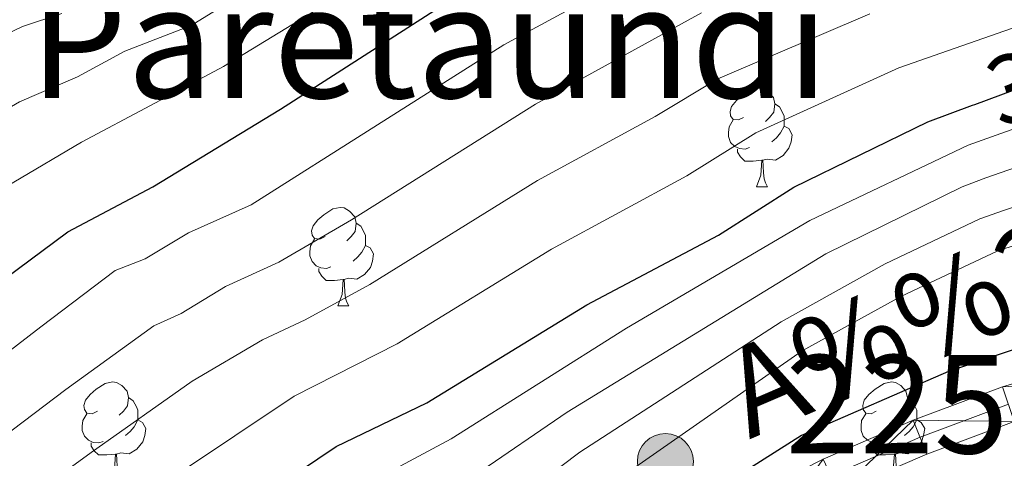
# Model space of a CAD drawing. Extents: x 595639 to 600136, y 784442 to 787476.
# Drawn here: x 597222 to 597322, y 785529 to 785574 of the extents above; entities that cross this region are included whole.
import ezdxf
from ezdxf.enums import TextEntityAlignment as Align

# ---------------------------------------------------------------- set-up
doc = ezdxf.new("R2010")
doc.units = 0
doc.header["$MEASUREMENT"] = 0
doc.linetypes.add('DGN Style 4', pattern=[67.85355, 33.905584, -16.952792, 0.042382, -16.952792])
doc.linetypes.add('DGN Style 5', pattern=[29.667386, 12.714594, -16.952792])
for name, color, linetype in [('Nivel 11', 7, 'Continuous'), ('Nivel 22', 7, 'Continuous'), ('Nivel 23', 7, 'Continuous'), ('Nivel 32', 7, 'Continuous'), ('Nivel 36', 7, 'Continuous'), ('Nivel 4', 7, 'Continuous'), ('Nivel 41', 7, 'Continuous'), ('Nivel 43', 7, 'Continuous'), ('Nivel 45', 7, 'Continuous'), ('Nivel 48', 7, 'Continuous'), ('Nivel 5', 7, 'Continuous'), ('Nivel 51', 7, 'Continuous'), ('Nivel 54', 7, 'Continuous'), ('Nivel 61', 7, 'Continuous'), ('Nivel 63', 7, 'Continuous')]:
    doc.layers.add(name, color=color, linetype=linetype)
doc.styles.add('Style-ariali', font='ariali.shx', dxfattribs={"bigfont": 'arialibig.shx'})
doc.styles.add('Style-arialn', font='arialn.shx', dxfattribs={"bigfont": 'arialnbig.shx'})
doc.styles.add('Style-times', font='times.shx', dxfattribs={"bigfont": 'timesbig.shx'})
doc.styles.add('Style-timesi', font='timesi.shx', dxfattribs={"bigfont": 'timesibig.shx'})

# ---------------------------------------------------------------- blocks, each defined once
blk = doc.blocks.new('5PELE')
at = {"layer": 'Nivel 32', "linetype": 'Continuous', "lineweight": 0}
h = blk.add_hatch(color=9, dxfattribs=at)
edge = h.paths.add_edge_path()
edge.add_arc((0, 0), 2.85, 0, 360)
at = {"layer": 'Nivel 32', "color": 8, "linetype": 'Continuous', "lineweight": 0}
blk.add_circle((0, 0, 0), 2.85, dxfattribs=at)

msp = doc.modelspace()

# ---------------------------------------------------------------- linework, layer by layer
at = {"layer": 'Nivel 11', "color": 142, "linetype": 'Continuous', "lineweight": 13}
for points in [[(597331.503, 785539.146, 299.914), (597321.9, 785536.262, 299.766), (597312.802, 785532.883, 299.645), (597303.613, 785528.903, 299.758), (597296.937, 785525.525, 299.895), (597289.657, 785521.106, 299.892), (597281.537, 785515.25, 299.801), (597273.862, 785508.87, 299.702), (597266.164, 785501.742, 299.59), (597257.382, 785492.875, 299.453), (597250.889, 785485.605, 299.35), (597241.483, 785473.943, 299.214), (597233.206, 785462.655, 299.107), (597227.734, 785454.289, 299.099), (597224.063, 785447.756, 299.116)], [(597323.082, 785532.736, 299.766), (597314.188, 785529.432, 299.645), (597305.192, 785525.536, 299.758), (597298.743, 785522.273, 299.895), (597291.711, 785518.005, 299.892), (597283.814, 785512.309, 299.801), (597276.314, 785506.075, 299.702), (597268.748, 785499.069, 299.59), (597260.09, 785490.327, 299.453), (597253.723, 785483.198, 299.35), (597244.429, 785471.676, 299.214), (597236.262, 785460.537, 299.107), (597230.913, 785452.359, 299.099), (597227.356, 785446.029, 299.116)]]:
    msp.add_polyline3d(points, dxfattribs=at)
at = {"layer": 'Nivel 22', "color": 25, "linetype": 'DGN Style 5', "lineweight": 30, "elevation": 325, "flags": 128}
msp.add_lwpolyline([(597319.055, 785565.027), (597325.051, 785567.254), (597335.833, 785570.377), (597337.244, 785570.468)], dxfattribs=at)
at = {"layer": 'Nivel 23', "color": 2, "linetype": 'DGN Style 4', "lineweight": 0}
msp.add_polyline3d([(597322.491, 785534.499, 299.766), (597313.495, 785531.157, 299.645), (597304.402, 785527.219, 299.758), (597297.84, 785523.899, 299.895), (597290.684, 785519.555, 299.892), (597282.675, 785513.779, 299.801), (597275.088, 785507.472, 299.702), (597267.456, 785500.405, 299.59), (597258.736, 785491.601, 299.453), (597252.306, 785484.401, 299.35), (597242.956, 785472.809, 299.214), (597234.734, 785461.596, 299.107), (597229.323, 785453.324, 299.099), (597225.709, 785446.892, 299.116)], dxfattribs=at)
at = {"layer": 'Nivel 36', "color": 92, "linetype": 'Continuous', "lineweight": 0, "flags": 128}
for points in [[(597295.522, 785563.706), (597294.992, 785563.441), (597294.462, 785563.496), (597294.197, 785563.866), (597294.142, 785564.291), (597294.302, 785564.811), (597294.782, 785565.406), (597295.417, 785565.936), (597296.317, 785566.521), (597297.062, 785566.681), (597297.487, 785566.626), (597298.017, 785566.311), (597298.547, 785565.726), (597298.707, 785565.086), (597298.597, 785564.236), (597298.172, 785563.706), (597297.752, 785563.281)], [(597298.707, 785565.086), (597299.182, 785564.771), (597299.497, 785564.131), (597299.657, 785563.811), (597299.657, 785563.231), (597299.657, 785562.806), (597299.287, 785562.116), (597298.867, 785561.636), (597298.387, 785561.216)], [(597296.107, 785560.626), (597295.682, 785560.466), (597295.097, 785560.526), (597294.622, 785560.736), (597294.197, 785561.161), (597293.982, 785561.746), (597293.982, 785562.166), (597294.037, 785562.751), (597294.462, 785563.441)], [(597299.657, 785562.806), (597300.112, 785562.556), (597300.457, 785561.941), (597300.347, 785561.216), (597300.137, 785560.576), (597299.552, 785559.836), (597298.757, 785559.356), (597297.907, 785559.461), (597297.477, 785559.331)], [(597297.367, 785559.331), (597296.477, 785559.246), (597295.632, 785559.246), (597295.207, 785559.676), (597294.887, 785560.151), (597294.887, 785560.466)], [(597296.822, 785556.646), (597297.257, 785557.806), (597297.367, 785559.331), (597297.477, 785559.331), (597297.512, 785558.746), (597297.547, 785558.061), (597297.617, 785557.446), (597297.732, 785557.046), (597297.947, 785556.646)], [(597296.822, 785556.646), (597297.947, 785556.646)], [(597252.886, 785551.566), (597252.356, 785551.301), (597251.826, 785551.356), (597251.561, 785551.726), (597251.506, 785552.151), (597251.666, 785552.671), (597252.146, 785553.266), (597252.781, 785553.796), (597253.681, 785554.381), (597254.426, 785554.541), (597254.851, 785554.486), (597255.381, 785554.171), (597255.911, 785553.586), (597256.071, 785552.946), (597255.961, 785552.096), (597255.536, 785551.566), (597255.116, 785551.141)], [(597256.071, 785552.946), (597256.546, 785552.631), (597256.861, 785551.991), (597257.021, 785551.671), (597257.021, 785551.091), (597257.021, 785550.666), (597256.651, 785549.976), (597256.231, 785549.496), (597255.751, 785549.076)], [(597253.471, 785548.486), (597253.046, 785548.326), (597252.461, 785548.386), (597251.986, 785548.596), (597251.561, 785549.021), (597251.346, 785549.606), (597251.346, 785550.026), (597251.401, 785550.611), (597251.826, 785551.301)], [(597257.021, 785550.666), (597257.476, 785550.416), (597257.821, 785549.801), (597257.711, 785549.076), (597257.501, 785548.436), (597256.916, 785547.696), (597256.121, 785547.216), (597255.271, 785547.321), (597254.841, 785547.191)], [(597254.731, 785547.191), (597253.841, 785547.106), (597252.996, 785547.106), (597252.571, 785547.536), (597252.251, 785548.011), (597252.251, 785548.326)], [(597254.186, 785544.506), (597254.621, 785545.666), (597254.731, 785547.191), (597254.841, 785547.191), (597254.876, 785546.606), (597254.911, 785545.921), (597254.981, 785545.306), (597255.096, 785544.906), (597255.311, 785544.506)], [(597254.186, 785544.506), (597255.311, 785544.506)], [(597229.698, 785533.797), (597229.168, 785533.532), (597228.638, 785533.587), (597228.373, 785533.957), (597228.318, 785534.382), (597228.478, 785534.902), (597228.958, 785535.497), (597229.593, 785536.027), (597230.493, 785536.612), (597231.238, 785536.772), (597231.663, 785536.717), (597232.193, 785536.402), (597232.723, 785535.817), (597232.883, 785535.177), (597232.773, 785534.327), (597232.348, 785533.797), (597231.928, 785533.372)], [(597309.025, 785533.797), (597308.495, 785533.532), (597307.965, 785533.587), (597307.7, 785533.957), (597307.645, 785534.382), (597307.805, 785534.902), (597308.285, 785535.497), (597308.92, 785536.027), (597309.82, 785536.612), (597310.565, 785536.772), (597310.99, 785536.717), (597311.52, 785536.402), (597312.05, 785535.817), (597312.21, 785535.177), (597312.1, 785534.327), (597311.675, 785533.797), (597311.255, 785533.372)], [(597232.883, 785535.177), (597233.358, 785534.862), (597233.673, 785534.222), (597233.833, 785533.902), (597233.833, 785533.322), (597233.833, 785532.897), (597233.463, 785532.207), (597233.043, 785531.727), (597232.563, 785531.307)], [(597312.21, 785535.177), (597312.685, 785534.862), (597313, 785534.222), (597313.16, 785533.902), (597313.16, 785533.322), (597313.16, 785532.897), (597312.79, 785532.207), (597312.37, 785531.727), (597311.89, 785531.307)], [(597230.283, 785530.717), (597229.858, 785530.557), (597229.273, 785530.617), (597228.798, 785530.827), (597228.373, 785531.252), (597228.158, 785531.837), (597228.158, 785532.257), (597228.213, 785532.842), (597228.638, 785533.532)], [(597309.61, 785530.717), (597309.185, 785530.557), (597308.6, 785530.617), (597308.125, 785530.827), (597307.7, 785531.252), (597307.485, 785531.837), (597307.485, 785532.257), (597307.54, 785532.842), (597307.965, 785533.532)], [(597233.833, 785532.897), (597234.288, 785532.647), (597234.633, 785532.032), (597234.523, 785531.307), (597234.313, 785530.667), (597233.728, 785529.927), (597232.933, 785529.447), (597232.083, 785529.552), (597231.653, 785529.422)], [(597313.16, 785532.897), (597313.615, 785532.647), (597313.96, 785532.032), (597313.85, 785531.307), (597313.64, 785530.667), (597313.055, 785529.927), (597312.26, 785529.447), (597311.41, 785529.552), (597310.98, 785529.422)], [(597231.543, 785529.422), (597230.653, 785529.337), (597229.808, 785529.337), (597229.383, 785529.767), (597229.063, 785530.242), (597229.063, 785530.557)], [(597310.87, 785529.422), (597309.98, 785529.337), (597309.135, 785529.337), (597308.71, 785529.767), (597308.39, 785530.242), (597308.39, 785530.557)], [(597230.998, 785526.737), (597231.433, 785527.897), (597231.543, 785529.422), (597231.653, 785529.422), (597231.688, 785528.837), (597231.723, 785528.152), (597231.793, 785527.537), (597231.908, 785527.137), (597232.123, 785526.737)], [(597310.325, 785526.737), (597310.76, 785527.897), (597310.87, 785529.422), (597310.98, 785529.422), (597311.015, 785528.837), (597311.05, 785528.152), (597311.12, 785527.537), (597311.235, 785527.137), (597311.45, 785526.737)]]:
    msp.add_lwpolyline(points, dxfattribs=at)
at = {"layer": 'Nivel 4', "color": 25, "linetype": 'Continuous', "lineweight": 30, "flags": 128}
for points, elevation in [([(597129.476, 785372.497), (597135.454, 785375.376), (597137.613, 785377.072), (597140.297, 785379.877), (597141.784, 785381.89), (597145.043, 785388.77), (597147.593, 785397.615), (597149.021, 785407.533), (597148.96, 785410.277), (597150.891, 785422.915), (597155.268, 785460.152), (597157.536, 785472.469), (597160.29, 785482.643), (597163.766, 785489.269), (597178.629, 785510.485), (597179.547, 785511.795), (597185.012, 785518.178), (597194.282, 785527.278), (597202.325, 785533.963), (597226.682, 785552.057), (597235.357, 785556.642), (597248.367, 785564.554), (597268.044, 785577.199)], 350), ([(597188.503, 785438.578), (597189.053, 785444.769), (597190.799, 785459.622), (597193.652, 785472.05), (597198.588, 785480.14), (597203.324, 785486.986), (597207.857, 785492.384), (597211.153, 785496.742), (597215.894, 785501.933), (597219.949, 785506.557), (597223.32, 785509.378), (597238.874, 785520.021), (597254.036, 785530.209), (597263.271, 785534.648), (597279.536, 785544.619), (597292.947, 785551.717), (597300.639, 785556.591), (597314.272, 785563.249), (597318.841, 785564.947), (597319.055, 785565.027)], 325), ([(597332.2, 785543.123), (597316.386, 785537.833), (597301.404, 785531.308), (597279.257, 785517.261), (597273.112, 785512.344), (597260.446, 785501.416), (597252.505, 785492.827), (597233.893, 785469.522), (597229.915, 785463.781), (597226.006, 785457.372)], 300)]:
    msp.add_lwpolyline(points, dxfattribs=dict(at, elevation=elevation))
at = {"layer": 'Nivel 5', "color": 25, "linetype": 'Continuous', "lineweight": 0, "flags": 128}
for points, elevation in [([(597161.128, 785449.634), (597164.699, 785471.479), (597167.092, 785480.081), (597168.014, 785482.406), (597174.292, 785492.31), (597178.91, 785498.908), (597183.691, 785505.738), (597191.902, 785515.64), (597200.981, 785524.376), (597214.834, 785535.378), (597223.931, 785542.378), (597231.526, 785548.1), (597234.556, 785549.316), (597238.992, 785551.933), (597245.347, 785554.794), (597271.107, 785571.085), (597287.349, 785579.926)], 345), ([(597128.83, 785394.936), (597132.758, 785402.428), (597136.738, 785417.309), (597138.958, 785429.331), (597144.473, 785464.135), (597146.683, 785474.577), (597149.886, 785486.986), (597153.243, 785494.999), (597163.557, 785514.673), (597167.99, 785522.681), (597173.16, 785530.615), (597178.016, 785535.79), (597182.034, 785540.072), (597191.32, 785547.492), (597199.752, 785553.339), (597205.636, 785555.905), (597221.779, 785565.295), (597227.669, 785567.819), (597232.493, 785570.458), (597239.267, 785573.047), (597248.34, 785578.678)], 360), ([(597181.191, 785431.172), (597184.44, 785452.753), (597186.19, 785468.509), (597188.456, 785474.709), (597192.964, 785482.996), (597197.661, 785489.053), (597200.424, 785493.735), (597209.561, 785505.303), (597214.815, 785510.701), (597220.566, 785515.304), (597231.612, 785523.197), (597249.742, 785535.337), (597260.232, 785540.635), (597275.951, 785550.298), (597289.734, 785557.747), (597296.772, 785562.114), (597311.316, 785568.75), (597322.795, 785572.743), (597334.527, 785575.875)], 330), ([(597131.03, 785422.715), (597132.846, 785431.298), (597136.436, 785452.259), (597137.822, 785457.978), (597139.085, 785466.074), (597144.634, 785489.402), (597147.264, 785496.84), (597156.28, 785517.137), (597160.529, 785526.119), (597166.343, 785535.959), (597173.85, 785544.65), (597175.759, 785546.348), (597177.722, 785547.92), (597185.923, 785554.491), (597195.633, 785560.932), (597198.356, 785562.193), (597201.249, 785562.985), (597222.089, 785572.962), (597226.063, 785574.28)], 365), ([(597131.051, 785383.688), (597135.273, 785388.355), (597138.229, 785394.305), (597140.021, 785399.181), (597142.599, 785411.203), (597149.656, 785460.912), (597152.109, 785473.523), (597154.715, 785483.621), (597159.221, 785493.157), (597170.833, 785512.208), (597175.394, 785519.137), (597178.331, 785522.815), (597181.721, 785527.06), (597188.158, 785533.675), (597197.538, 785541.603), (597208.066, 785549.092), (597214.26, 785553.047), (597228.097, 785561.169), (597235.12, 785564.919), (597242.557, 785568.879), (597252.469, 785574.917)], 355), ([(597168.18, 785449.038), (597171.863, 785470.489), (597173.894, 785477.519), (597176.039, 785482.039), (597179.196, 785487.095), (597180.543, 785489.25), (597191.974, 785505.171), (597198.178, 785512.616), (597205.723, 785519.921), (597210.334, 785523.291), (597215.649, 785527.817), (597226.491, 785535.984), (597235.438, 785542.474), (597238.229, 785543.735), (597242.753, 785546.502), (597248.166, 785548.968), (597255.584, 785553.285), (597274.32, 785565.055), (597291.243, 785574.341)], 340), ([(597176.055, 785451.323), (597179.026, 785469.499), (597179.574, 785471.528), (597179.81, 785472.395), (597181.68, 785477.26), (597186.74, 785486.102), (597192.056, 785493.202), (597195.189, 785498.179), (597203.87, 785508.959), (597208.484, 785513.171), (597210.465, 785515.466), (597214.444, 785518.191), (597219.517, 785522.679), (597229.052, 785529.591), (597239.35, 785536.849), (597246.514, 785541.071), (597250.874, 785543.076), (597257.443, 785546.673), (597274.51, 785557.264), (597286.522, 785563.778), (597292.905, 785567.637), (597308.36, 785574.251)], 335), ([(597193.933, 785442.861), (597196.489, 785457.68), (597199.302, 785468.565), (597205.465, 785478.526), (597209.024, 785483.647), (597216.211, 785492.665), (597224.641, 785502.305), (597229.529, 785506.455), (597241.719, 785515.661), (597256.281, 785525.916), (597265.746, 785530.983), (597283.575, 785542.232), (597302.263, 785553.207), (597318.389, 785560.865), (597326.082, 785563.608)], 320), ([(597198.565, 785439.685), (597202.18, 785455.738), (597205.047, 785465.297), (597212.338, 785476.917), (597219.921, 785487.06), (597229.334, 785498.053), (597236.054, 785504.151), (597252.009, 785516.993), (597259.179, 785522.032), (597268.222, 785527.318), (597277.56, 785533.683), (597303.887, 785549.824), (597317.765, 785556.649), (597320.186, 785557.555), (597327.113, 785559.963), (597334.647, 785562.072), (597343.595, 785563.318), (597350.168, 785563.188), (597360.29, 785561.72), (597366.882, 785559.7), (597369.15, 785558.645), (597374.004, 785554.719), (597383.211, 785541.835), (597387.992, 785533.355)], 315), ([(597217.791, 785473.25), (597225.199, 785483.401), (597235.748, 785495.613), (597247.725, 785506.84), (597257.43, 785514.932), (597272.768, 785525.051), (597278.843, 785529.608), (597299.338, 785542.891), (597309.923, 785548.792), (597319.59, 785553.386), (597321.986, 785554.236), (597330.526, 785557.077), (597335.843, 785558.438), (597342.887, 785559.493), (597349.627, 785559.61), (597359.676, 785558.178), (597362.678, 785557.345), (597365.908, 785556.082), (597367.369, 785555.175), (597371.511, 785551.701), (597373.086, 785549.781), (597379.21, 785539.909), (597388.115, 785522.183)], 310), ([(597210.344, 785443.323), (597215.325, 785456.534), (597218.207, 785461.855), (597223.245, 785469.584), (597230.477, 785479.743), (597241.937, 785493.377), (597255.271, 785506.707), (597260.831, 785511.395), (597275.225, 785521.418), (597281.193, 785526.186), (597284.425, 785528.066), (597301.469, 785539.95), (597311.521, 785545.461), (597321.417, 785550.123), (597331.551, 785553.453), (597337.04, 785554.805), (597343.573, 785555.757), (597349.964, 785555.946), (597359.068, 785554.665), (597362.632, 785553.5), (597364.804, 785552.263), (597369.019, 785548.683), (597375.209, 785537.983), (597386.752, 785513.574)], 305)]:
    msp.add_lwpolyline(points, dxfattribs=dict(at, elevation=elevation))
at = {"layer": 'Nivel 61', "color": 19, "linetype": 'Continuous', "lineweight": 0}
msp.add_3dface([(596568.36, 784848.24), (599953.16, 784897.08), (599919.13, 787210.72), (596535.48, 787161.88)], dxfattribs=at)
at = {"layer": 'Nivel 63', "color": 7, "linetype": 'Continuous', "lineweight": 0}
msp.add_3dface([(595681.599, 784441.599), (600136.131, 784505.874), (600093.281, 787475.576), (595638.748, 787411.301)], dxfattribs=at)

# ---------------------------------------------------------------- block references
at = {"layer": 'Nivel 32', "color": 8, "linetype": 'Continuous', "lineweight": 0}
msp.add_blockref('5PELE', (597287.552, 785528.67, 304.083), dxfattribs=at)

# ---------------------------------------------------------------- texts
at = {"layer": 'Nivel 41', "color": 25, "linetype": 'Continuous', "lineweight": 0, "style": 'Style-ariali'}
msp.add_text('325', height=7, rotation=16.15363, dxfattribs=at).set_placement((597328.212, 785568.17, 325), align=Align.MIDDLE_CENTER)
at = {"layer": 'Nivel 43', "color": 142, "linetype": 'Continuous', "lineweight": 0, "style": 'Style-timesi'}
msp.add_text('A%%241arbe', height=9, rotation=23.22132, dxfattribs=at).set_placement((597296.092, 785530.904, 301.919))
at = {"layer": 'Nivel 45', "color": 19, "linetype": 'Continuous', "lineweight": 0, "style": 'Style-times'}
msp.add_text('Paretaundi', height=11.5, dxfattribs=at).set_placement((597263.489, 785571.426, 348.239), align=Align.MIDDLE_CENTER)
at = {"layer": 'Nivel 48', "color": 142, "linetype": 'Continuous', "lineweight": 0, "style": 'Style-arialn'}
msp.add_text('225200', height=10, dxfattribs=at).set_placement((597322.491, 785534.499, 299.766), align=Align.MIDDLE_CENTER)

# ---------------------------------------------------------------- meshes
at = {"layer": 'Nivel 51', "color": 144, "linetype": 'Continuous', "lineweight": 13}
mesh = msp.add_polyface(dxfattribs=at)
corners = [(596794.343, 785244.484, 284.918), (596811.025, 785244.817, 285.692), (596816, 785244.489, 286.076), (596824.349, 785243.37, 286.651), (596837.089, 785240.431, 287.276), (596844.247, 785238.151, 287.303), (596851.253, 785235.5, 287.253), (596874.604, 785224.466, 287.599), (596895.773, 785216.835, 287.302), (596909.874, 785210.556, 287.267), (596925.581, 785202.839, 287.385), (596942.058, 785194.237, 287.674), (596981.26, 785172.198, 289.275), (596989.677, 785168.059, 289.312), (597001.116, 785163.042, 289.208), (597017.538, 785156.67, 289.576), (597036.71, 785150.901, 290.28), (597046.44, 785148.872, 290.457), (597056.461, 785148.118, 290.617), (597058.922, 785148.307, 290.808), (597063.831, 785149.358, 291.286), (597067.869, 785150.422, 291), (597070.167, 785151.351, 290.716), (597072.337, 785152.765, 290.615), (597075.13, 785155.498, 290.75), (597078.02, 785159.597, 291), (597080.216, 785164.054, 291.221), (597084.871, 785176.006, 291.445), (597095.49, 785204.052, 291.908), (597108.066, 785238.518, 292.63), (597111.855, 785247.763, 292.856), (597121.287, 785268.162, 293.311), (597124.644, 785274.811, 293.112), (597130.05, 785283.309, 292.626), (597133.52, 785286.735, 292.317), (597137.797, 785289.363, 292.009), (597143.274, 785291.648, 291.956), (597147.226, 785292.416, 291.956), (597150.667, 785292.131, 291.981), (597157.796, 785289.824, 292.626), (597184.25, 785278.646, 292.626), (597197.542, 785273.485, 293.297), (597208.858, 785270.629, 293.297), (597217.232, 785272.311, 293.513), (597220.617, 785274.458, 293.605), (597223.775, 785281.705, 294.181), (597224.669, 785284.772, 294.589), (597224.856, 785287.459, 294.803), (597224.678, 785292.841, 295.127), (597223.552, 785302.654, 295.127), (597221.971, 785318.887, 295.82), (597216.145, 785350.87, 297.173), (597215.255, 785358.898, 297.521), (597214.858, 785366.104, 297.832), (597215.222, 785378.198, 298.353), (597215.322, 785378.985, 298.394), (597216.969, 785409.696, 298.866), (597218.469, 785419.307, 298.842), (597220.147, 785427.046, 298.843), (597222.125, 785433.972, 298.959), (597224.739, 785440.658, 299.085), (597227.356, 785446.029, 299.116), (597230.913, 785452.359, 299.099), (597236.262, 785460.537, 299.107), (597244.429, 785471.676, 299.214), (597253.723, 785483.198, 299.35), (597260.09, 785490.327, 299.453), (597268.748, 785499.069, 299.59), (597276.314, 785506.075, 299.702), (597283.814, 785512.309, 299.801), (597291.711, 785518.005, 299.892), (597298.743, 785522.273, 299.895), (597305.192, 785525.536, 299.758), (597314.188, 785529.432, 299.645), (597323.082, 785532.736, 299.766), (597332.133, 785536.895, 299.914), (597338.441, 785537.849, 299.906), (597345.685, 785537.979, 299.984), (597349.619, 785537.373, 300.183), (597353.349, 785536.041, 300.223), (597357.302, 785533.631, 300.183), (597360.758, 785530.927, 299.991), (597362.319, 785529.018, 299.903), (597366.236, 785523.015, 299.855), (597374.283, 785507.252, 300.45), (597375.357, 785504.686, 300.424), (597385.738, 785481.825, 300.475), (597388.826, 785475.347, 300.639), (597391.536, 785470.552, 300.873), (597396.153, 785465.085, 301.03), (597399.209, 785463.162, 300.822), (597404.365, 785461.245, 300.505), (597410.27, 785459.163, 300.904), (597415.774, 785457.908, 301.342), (597419.445, 785457.823, 301.619), (597429.519, 785459.493, 302.656), (597433.88, 785459.913, 302.949), (597442.192, 785461.205, 303.179), (597450.456, 785461.053, 303.194), (597457.809, 785460.593, 303.194), (597463.62, 785459.24, 303.194), (597463.62, 785459.24, 304.326), (597470.735, 785461.272, 304.223), (597470.735, 785461.272, 303.194), (597458.25, 785464.406, 303.194), (597450.758, 785465.038, 303.194), (597440.985, 785464.774, 303.179), (597433.51, 785464.201, 302.949), (597428.961, 785463.763, 302.656), (597419.14, 785462.135, 301.619), (597416.308, 785462.2, 301.342), (597411.468, 785463.304, 300.904), (597405.831, 785465.292, 300.505), (597401.125, 785467.041, 300.822), (597399.01, 785468.372, 301.03), (597395.084, 785473.021, 300.873), (597392.646, 785477.334, 300.639), (597389.64, 785483.641, 300.475), (597379.302, 785506.407, 300.424), (597378.147, 785509.167, 300.452), (597369.423, 785524.933, 299.855), (597365.323, 785531.217, 299.903), (597363.374, 785533.6, 299.991), (597359.322, 785536.771, 300.183), (597354.85, 785539.093, 300.223), (597350.911, 785540.319, 300.183), (597345.93, 785541.008, 299.984), (597338.521, 785540.502, 299.906), (597331.503, 785539.146, 299.914), (597321.9, 785536.262, 299.766), (597312.802, 785532.883, 299.645), (597303.613, 785528.903, 299.758), (597296.937, 785525.525, 299.895), (597289.657, 785521.106, 299.892), (597281.537, 785515.25, 299.801), (597273.862, 785508.87, 299.702), (597266.164, 785501.742, 299.59), (597257.382, 785492.875, 299.453), (597250.889, 785485.605, 299.35), (597241.483, 785473.943, 299.214), (597233.206, 785462.655, 299.107), (597227.734, 785454.289, 299.099), (597224.063, 785447.756, 299.116), (597221.332, 785442.152, 299.085), (597218.6, 785435.162, 298.959), (597216.54, 785427.952, 298.843), (597214.814, 785419.988, 298.842), (597213.273, 785410.117, 298.866), (597211.092, 785379.828, 298.42), (597210.928, 785378.536, 298.353), (597210.552, 785366.051, 297.832), (597210.966, 785358.543, 297.521), (597211.885, 785350.247, 297.173), (597217.706, 785318.292, 295.82), (597219.273, 785302.201, 295.127), (597220.384, 785292.524, 295.127), (597220.549, 785287.538, 294.803), (597220.409, 785285.533, 294.589), (597219.721, 785283.173, 294.181), (597217.199, 785277.386, 293.605), (597215.602, 785276.373, 293.513), (597208.011, 785274.848, 293.297), (597196.508, 785279.349, 292.471), (597185.207, 785284.684, 292.013), (597184.092, 785285.129, 291.983), (597180.767, 785286.463, 291.897), (597166.715, 785291.704, 291.877), (597152.817, 785296.688, 292.626), (597150.396, 785297.162, 292.717), (597147.888, 785297.081, 292.79), (597142.862, 785295.821, 292.941), (597135.287, 785292.64, 293.612), (597131.084, 785289.92, 294.113), (597127.64, 785286.302, 294.303), (597120.844, 785275.622, 293.913), (597107.13, 785250.717, 293.126), (597099.429, 785235.387, 292.766), (597085.544, 785204.011, 292.191), (597082.197, 785194.635, 291.947), (597076.041, 785175.62, 291.323), (597073.411, 785168.551, 291.055), (597071.219, 785163.642, 290.781), (597068.41, 785159.537, 290.18), (597066.665, 785157.732, 289.88), (597062.902, 785154.97, 289.61), (597060.54, 785153.947, 289.61), (597054, 785152.989, 289.61), (597051.494, 785152.916, 289.61), (597047.068, 785153.426, 289.61), (597034.864, 785156.04, 289.61), (597018.93, 785161.138, 289.385), (597002.568, 785167.3, 288.533), (596992.793, 785172.187, 288.269), (596959.102, 785191.822, 288.269), (596937.665, 785204.698, 288.269), (596925.853, 785211.158, 288.269), (596916.68, 785215.128, 288.269), (596892.276, 785224.628, 288.246), (596883.15, 785228.637, 287.782), (596858.066, 785239.77, 285.705), (596851.619, 785242.449, 285.589), (596844.536, 785244.867, 285.892), (596837.312, 785246.807, 286.408), (596827.493, 785248.86, 286.913), (596816.795, 785250.581, 286.765), (596806.83, 785251.49, 286.449), (596797.941, 785251.537, 286.258), (596780.5, 785250.081, 286.261), (596767.79, 785249.716, 285.662), (596735.395, 785250.17, 285.595), (596735.395, 785250.17, 289.551), (596735.901, 785244.972, 289.551), (596735.901, 785244.972, 287.136), (596761.629, 785244.294, 286.929), (596777.187, 785244.103, 286.258), (596782.03, 785243.406, 284.918), (596783.8, 785243.318, 284.76), (596785.789, 785243.221, 284.583), (597470.695, 785461.261, 304.224), (596735.401, 785250.108, 289.551)]
mesh.append_faces([[corners[k] for k in face] for face in [(218, 103, 102), (219, 210, 209)]], dxfattribs={"color": 144})
mesh.append_faces([[corners[k] for k in face] for face in [(104, 101, 218), (213, 208, 219), (213, 211, 212)]], dxfattribs={"vtx0": -1, "color": 144})
mesh.append_faces([[corners[k] for k in face] for face in [(101, 104, 100), (100, 104, 99), (99, 105, 98), (98, 105, 97), (97, 106, 96), (96, 107, 95), (95, 109, 94), (94, 110, 93), (93, 110, 92), (92, 111, 91), (91, 113, 90), (90, 114, 89), (89, 114, 88), (115, 88, 114), (82, 121, 81), (121, 82, 120), (83, 120, 82), (120, 83, 119), (81, 123, 80), (80, 123, 79), (79, 125, 78), (78, 126, 77), (77, 127, 76), (76, 128, 75), (75, 129, 74), (74, 130, 73), (73, 130, 72), (72, 131, 71), (71, 132, 70), (70, 134, 69), (69, 135, 68), (68, 136, 67), (67, 136, 66), (66, 138, 65), (65, 139, 64), (64, 139, 63), (63, 140, 62), (62, 142, 61), (61, 142, 60), (60, 143, 59), (59, 145, 58), (58, 146, 57), (57, 146, 56), (56, 148, 55), (55, 149, 54), (54, 150, 53), (53, 151, 52), (52, 151, 51), (51, 153, 50), (50, 153, 49), (49, 155, 48), (48, 156, 47), (47, 157, 46), (46, 157, 45), (45, 159, 44), (44, 159, 43), (43, 160, 42), (42, 161, 41), (41, 162, 40), (40, 166, 39), (39, 167, 38), (38, 169, 37), (37, 170, 36), (36, 171, 35), (35, 171, 34), (34, 173, 33), (33, 173, 32), (32, 174, 31), (31, 175, 30), (30, 175, 29), (29, 176, 28), (28, 178, 27), (27, 179, 26), (26, 181, 25), (25, 181, 24), (24, 182, 23), (23, 183, 22), (22, 183, 21), (21, 184, 20), (20, 185, 19), (19, 186, 18), (18, 187, 17), (17, 188, 16), (16, 189, 15), (15, 190, 14), (14, 192, 13), (13, 192, 12), (12, 193, 11), (11, 194, 10), (10, 196, 9), (9, 196, 8), (8, 197, 7), (7, 199, 6), (6, 200, 5), (5, 201, 4), (4, 203, 3), (3, 204, 2), (2, 204, 1), (1, 205, 0), (0, 207, 217), (217, 207, 216), (216, 207, 215), (215, 207, 214), (214, 208, 213), (84, 119, 83), (119, 84, 118), (118, 86, 117), (117, 86, 116)]], dxfattribs={"vtx0": -1, "vtx1": -1, "color": 144})
mesh.append_faces([[corners[k] for k in face] for face in [(99, 104, 105), (97, 105, 106), (96, 106, 107), (95, 107, 108), (95, 108, 109), (94, 109, 110), (92, 110, 111), (91, 111, 112), (91, 112, 113), (90, 113, 114), (87, 115, 116), (115, 87, 88), (81, 121, 122), (81, 122, 123), (79, 123, 124), (79, 124, 125), (78, 125, 126), (77, 126, 127), (76, 127, 128), (75, 128, 129), (74, 129, 130), (72, 130, 131), (71, 131, 132), (70, 132, 133), (70, 133, 134), (69, 134, 135), (68, 135, 136), (66, 136, 137), (66, 137, 138), (65, 138, 139), (63, 139, 140), (62, 140, 141), (62, 141, 142), (60, 142, 143), (59, 143, 144), (59, 144, 145), (58, 145, 146), (56, 146, 147), (56, 147, 148), (55, 148, 149), (54, 149, 150), (53, 150, 151), (51, 151, 152), (51, 152, 153), (49, 153, 154), (49, 154, 155), (48, 155, 156), (47, 156, 157), (45, 157, 158), (45, 158, 159), (43, 159, 160), (42, 160, 161), (41, 161, 162), (40, 162, 163), (40, 163, 164), (40, 164, 165), (40, 165, 166), (39, 166, 167), (38, 167, 168), (38, 168, 169), (37, 169, 170), (36, 170, 171), (34, 171, 172), (34, 172, 173), (32, 173, 174), (31, 174, 175), (29, 175, 176), (28, 176, 177), (28, 177, 178), (27, 178, 179), (26, 179, 180), (26, 180, 181), (24, 181, 182), (23, 182, 183), (21, 183, 184), (20, 184, 185), (19, 185, 186), (18, 186, 187), (17, 187, 188), (16, 188, 189), (15, 189, 190), (14, 190, 191), (14, 191, 192), (12, 192, 193), (11, 193, 194), (10, 194, 195), (10, 195, 196), (8, 196, 197), (7, 197, 198), (7, 198, 199), (6, 199, 200), (5, 200, 201), (4, 201, 202), (4, 202, 203), (3, 203, 204), (1, 204, 205), (0, 205, 206), (0, 206, 207), (214, 207, 208), (213, 219, 211), (118, 84, 85), (118, 85, 86), (116, 86, 87)]], dxfattribs={"vtx0": -1, "vtx2": -1, "color": 144})
at = {"layer": 'Nivel 54', "color": 21, "linetype": 'Continuous', "lineweight": 0}
mesh = msp.add_polyface(dxfattribs=at)
corners = [(597329.776, 786152.216, 554.198), (597329.246, 786148.823, 554.198), (597335.164, 786148.306, 555.273), (597335.116, 786151.75, 555.273), (597339.909, 786148.854, 555.234), (597339.336, 786152.237, 555.234), (597344.937, 786149.98, 555.284), (597222.445, 785621.278, 388.785), (597223.902, 785618.095, 388.785), (597255.376, 785633.269, 388.06), (597253.889, 785636.438, 388.06), (597262.989, 785640.589, 387.492), (597264.376, 785637.376, 387.492), (597272.263, 785644.371, 386.721), (597273.484, 785641.088, 386.721), (597281, 785643.621, 386.216), (597280.365, 785647.101, 386.191), (597291.975, 785646.258, 389.752), (597291.417, 785649.723, 389.752), (597302.857, 785647.204, 389.975), (597302.699, 785650.704, 389.975), (597309.555, 785647.228, 389.646), (597309.662, 785650.729, 389.646), (597323.021, 785649.867, 387.358), (597322.722, 785646.378, 387.358), (597332.822, 785648.823, 385.706), (597332.334, 785645.355, 385.706), (597343.579, 785646.943, 382.346), (597342.958, 785643.498, 382.346), (597355.201, 785641.225, 381.38), (597356.012, 785644.635, 381.38), (597359.626, 785639.938, 381.271), (597360.802, 785643.242, 381.271), (597365.709, 785641.163, 381.278), (597364.268, 785637.972, 381.278), (597373.819, 785633.388, 381.101), (597375.356, 785636.533, 381.101), (597380.406, 785630.113, 380.524), (597382.052, 785633.204, 380.524), (597385.579, 785627.17, 379.491), (597387.435, 785630.142, 379.491), (597391.442, 785627.406, 378.269), (597389.361, 785624.588, 378.269), (597399.065, 785621.332, 375.894), (597396.824, 785618.641, 375.894), (597404.889, 785611.623, 374.185), (597407.271, 785614.191, 374.185), (597423.104, 785598.534, 369.754), (597420.64, 785596.047, 369.754), (597440.621, 785581.149, 365.676), (597438.206, 785578.614, 365.676), (597445.735, 785576.473, 364.61), (597443.475, 785573.796, 364.61), (597449.503, 785569.103, 363.515), (597451.546, 785571.949, 363.515), (597513.207, 785572.434, 354.502), (597514.021, 785569.025, 354.502), (597518.906, 785573.488, 353.751), (597519.372, 785570.014, 353.751), (597523.874, 785573.908, 353.209), (597524.005, 785570.406, 353.209), (597531.144, 785570.339, 352.598), (597531.387, 785573.837, 352.598), (597535.584, 785569.762, 352.352), (597536.318, 785573.197, 352.352), (597541.297, 785568.047, 352.218), (597542.595, 785571.312, 352.218)]
mesh.append_faces([[corners[k] for k in face] for face in [(7, 9, 10), (10, 9, 11), (11, 12, 13), (13, 15, 16), (16, 17, 18), (18, 19, 20), (20, 21, 22), (22, 21, 23), (23, 24, 25), (25, 26, 27), (27, 29, 30), (30, 31, 32), (32, 31, 33), (33, 35, 36), (36, 37, 38), (38, 39, 40), (40, 39, 41), (41, 42, 43), (43, 45, 46), (46, 45, 47), (47, 48, 49), (49, 50, 51), (51, 53, 54), (55, 56, 57), (57, 58, 59), (59, 61, 62), (62, 63, 64), (64, 65, 66)]], dxfattribs={"vtx0": -1, "vtx1": -1, "color": 21})
mesh.append_faces([[corners[k] for k in face] for face in [(0, 1, 2), (3, 2, 4), (5, 4, 6), (7, 8, 9), (11, 9, 12), (13, 12, 14), (13, 14, 15), (16, 15, 17), (18, 17, 19), (20, 19, 21), (23, 21, 24), (25, 24, 26), (27, 26, 28), (27, 28, 29), (30, 29, 31), (33, 31, 34), (33, 34, 35), (36, 35, 37), (38, 37, 39), (41, 39, 42), (43, 42, 44), (43, 44, 45), (47, 45, 48), (49, 48, 50), (51, 50, 52), (51, 52, 53), (59, 58, 60), (59, 60, 61), (62, 61, 63)]], dxfattribs={"vtx0": -1, "vtx2": -1, "color": 21})

doc.saveas('drawing.dxf')
